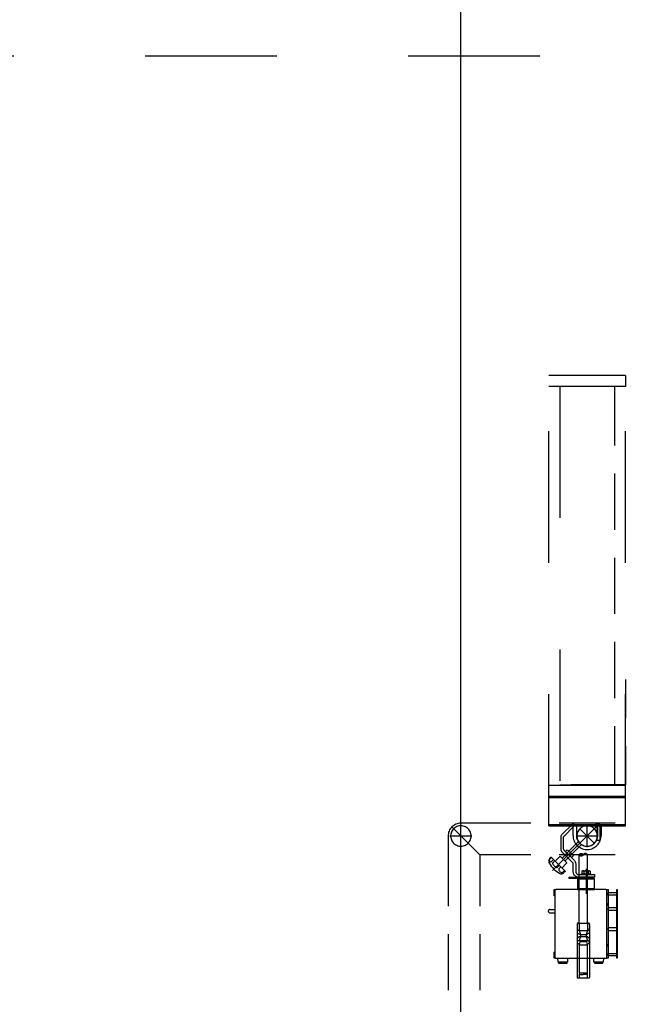
# Model space of a CAD drawing. Extents: x 7093 to 33496, y 263 to 30960.
# Drawn here: x 13794 to 14963, y 18740 to 20612 of the extents above; entities that cross this region are included whole.
import ezdxf

# ---------------------------------------------------------------- set-up
doc = ezdxf.new("R2010")
doc.units = 0
doc.header["$LTSCALE"] = 100
doc.header["$MEASUREMENT"] = 0
doc.linetypes.add('DASHED2', pattern=[5, 2.5, -2.5])
doc.layers.add('_0-1_LN', color=7, linetype='CONTINUOUS')
doc.layers.add('_1-1_LN', color=7, linetype='CONTINUOUS')

msp = doc.modelspace()

# ---------------------------------------------------------------- linework, layer by layer
at = {"layer": '_0-1_LN', "color": 7, "linetype": 'Continuous'}
for p, q in [((14633, 16676.4), (14633, 28843.4)), ((14945.8, 19935.7), (14800.2, 19935.7)), ((14945.8, 19935.7), (14945.8, 19914.9)), ((14945.8, 19914.9), (14800.2, 19914.9)), ((14925, 19914.9), (14925, 19802.4)), ((14925, 19749), (14925, 19642.3)), ((14925, 19589), (14925, 19482.3)), ((14925, 19429), (14925, 19322.3)), ((14945.8, 19357.4), (14945.8, 19284.1)), ((14925, 19268.9), (14925, 19156.5)), ((14945.8, 19230.7), (14945.8, 19157.4)), ((14800.2, 19156.5), (14945.8, 19156.5)), ((14821, 19157.4), (14925, 19157.4)), ((14945.8, 19157.4), (14841.8, 19157.4)), ((14800.2, 19135.6), (14945.8, 19135.6)), ((14800.2, 19133.1), (14945.8, 19133.1)), ((14612.8, 19073.7), (14611.6, 19071.6)), ((14614.3, 19075.6), (14612.8, 19073.7)), ((14615.9, 19077.3), (14614.3, 19075.6)), ((14617.6, 19078.9), (14615.9, 19077.3)), ((14615.9, 19077.3), (14668.8, 19024.4)), ((14618.4, 19073), (14617, 19071.3)), ((14619.5, 19080.4), (14617.6, 19078.9)), ((14619.8, 19074.5), (14618.4, 19073)), ((14621.6, 19081.6), (14619.5, 19080.4)), ((14621.5, 19075.9), (14619.8, 19074.5)), ((14623.3, 19077), (14621.5, 19075.9)), ((14623.7, 19082.6), (14621.6, 19081.6)), ((14625.2, 19078), (14623.3, 19077)), ((14626, 19083.4), (14623.7, 19082.6)), ((14627.2, 19078.7), (14625.2, 19078)), ((14628.2, 19084), (14626, 19083.4)), ((14629.3, 19079.3), (14627.2, 19078.7)), ((14630.6, 19084.4), (14628.2, 19084)), ((14631.4, 19079.6), (14629.3, 19079.3)), ((14633, 19084.5), (14630.6, 19084.4)), ((14633.5, 19079.7), (14631.4, 19079.6)), ((14766.3, 19084.5), (14633, 19084.5)), ((14633, 19039.2), (14633, 19081.2)), ((14635.7, 19079.5), (14633.5, 19079.7)), ((14637.7, 19079.1), (14635.7, 19079.5)), ((14639.8, 19078.4), (14637.7, 19079.1)), ((14641.8, 19077.5), (14639.8, 19078.4)), ((14643.6, 19076.5), (14641.8, 19077.5)), ((14645.4, 19075.2), (14643.6, 19076.5)), ((14646.9, 19073.8), (14645.4, 19075.2)), ((14648.3, 19072.2), (14646.9, 19073.8)), ((14649.6, 19070.4), (14648.3, 19072.2)), ((14800.2, 19082.2), (14945.8, 19082.2)), ((14800.2, 19079.7), (14945.8, 19079.7)), ((14897.7, 19084.9), (14807.2, 18994.4)), ((14926.3, 19084.5), (14819.6, 19084.5)), ((14844.5, 19082.1), (14825.2, 19062.8)), ((14847.9, 19078.7), (14828.5, 19059.4)), ((14845.4, 19082.9), (14844.5, 19082.1)), ((14846.5, 19083.6), (14845.4, 19082.9)), ((14846.2, 19061.2), (14846.2, 19079.7)), ((14847.7, 19084.1), (14846.5, 19083.6)), ((14848.9, 19084.4), (14847.7, 19084.1)), ((14848.4, 19079.1), (14847.9, 19078.7)), ((14848.9, 19079.4), (14848.4, 19079.1)), ((14850.1, 19084.5), (14848.9, 19084.4)), ((14849.5, 19079.6), (14848.9, 19079.4)), ((14850.1, 19079.7), (14849.5, 19079.6)), ((14889.2, 19084.5), (14850.1, 19084.5)), ((14889.2, 19079.7), (14850.1, 19079.7)), ((14852.6, 19079.7), (14852.6, 19061.2)), ((14858.4, 19073), (14857, 19071.3)), ((14859.8, 19074.5), (14858.4, 19073)), ((14887.1, 19046.1), (14858.8, 19074.4)), ((14861.5, 19075.9), (14859.8, 19074.5)), ((14863.3, 19077), (14861.5, 19075.9)), ((14865.2, 19078), (14863.3, 19077)), ((14867.2, 19078.7), (14865.2, 19078)), ((14869.3, 19079.3), (14867.2, 19078.7)), ((14871.4, 19079.6), (14869.3, 19079.3)), ((14873.5, 19079.7), (14871.4, 19079.6)), ((14873, 19039.2), (14873, 19081.2)), ((14875.7, 19079.5), (14873.5, 19079.7)), ((14877.7, 19079.1), (14875.7, 19079.5)), ((14879.8, 19078.4), (14877.7, 19079.1)), ((14881.8, 19077.5), (14879.8, 19078.4)), ((14883.6, 19076.5), (14881.8, 19077.5)), ((14885.4, 19075.2), (14883.6, 19076.5)), ((14886.9, 19073.8), (14885.4, 19075.2)), ((14888.3, 19072.2), (14886.9, 19073.8)), ((14889.6, 19070.4), (14888.3, 19072.2)), ((14889.2, 19084.5), (14890.6, 19084.4)), ((14889.8, 19079.6), (14889.2, 19079.7)), ((14890.3, 19079.5), (14889.8, 19079.6)), ((14890.8, 19079.2), (14890.3, 19079.5)), ((14890.6, 19084.4), (14891.9, 19084)), ((14891.3, 19078.9), (14890.8, 19079.2)), ((14891.7, 19078.5), (14891.3, 19078.9)), ((14892, 19078.1), (14891.7, 19078.5)), ((14891.9, 19084), (14893.2, 19083.4)), ((14892.3, 19077.5), (14892, 19078.1)), ((14892.4, 19077), (14892.3, 19077.5)), ((14892.4, 19076.4), (14892.4, 19077)), ((14892.4, 19051.6), (14892.4, 19076.4)), ((14893.2, 19083.4), (14894.4, 19082.6)), ((14893.4, 19061.2), (14893.4, 19079.7)), ((14894.4, 19082.6), (14895.4, 19081.6)), ((14895.4, 19081.6), (14896.2, 19080.5)), ((14896.2, 19080.5), (14896.8, 19079.2)), ((14896.8, 19079.2), (14897.1, 19077.8)), ((14897.1, 19077.8), (14897.3, 19076.4)), ((14897.3, 19076.4), (14897.3, 19051.6)), ((14899.8, 19079.7), (14899.8, 19061.2)), ((14608.8, 19062.6), (14608.7, 19060.2)), ((14608.7, 19060.2), (14608.7, 18926.9)), ((14609.2, 19064.9), (14608.8, 19062.6)), ((14609.8, 19067.2), (14609.2, 19064.9)), ((14610.6, 19069.5), (14609.8, 19067.2)), ((14611.6, 19071.6), (14610.6, 19069.5)), ((14612, 19060.2), (14654, 19060.2)), ((14613.8, 19063.4), (14613.6, 19061.3)), ((14613.6, 19061.3), (14613.6, 19059.1)), ((14613.6, 19059.1), (14613.8, 19057)), ((14614.3, 19065.5), (14613.8, 19063.4)), ((14613.8, 19057), (14614.3, 19054.9)), ((14615, 19067.5), (14614.3, 19065.5)), ((14614.3, 19054.9), (14615, 19052.9)), ((14615.9, 19069.5), (14615, 19067.5)), ((14617, 19071.3), (14615.9, 19069.5)), ((14650.5, 19068.5), (14649.6, 19070.4)), ((14651.4, 19066.5), (14650.5, 19068.5)), ((14650.5, 19051.9), (14651.4, 19053.9)), ((14651.9, 19064.5), (14651.4, 19066.5)), ((14651.4, 19053.9), (14651.9, 19055.9)), ((14652.3, 19062.4), (14651.9, 19064.5)), ((14651.9, 19055.9), (14652.3, 19058.1)), ((14652.4, 19060.2), (14652.3, 19062.4)), ((14652.3, 19058.1), (14652.4, 19060.2)), ((14822.9, 19058.4), (14822.8, 19057.1)), ((14822.8, 19057.1), (14822.8, 19036.4)), ((14823.2, 19059.6), (14822.9, 19058.4)), ((14823.7, 19060.8), (14823.2, 19059.6)), ((14824.3, 19061.9), (14823.7, 19060.8)), ((14825.2, 19062.8), (14824.3, 19061.9)), ((14827.7, 19057.7), (14827.6, 19057.1)), ((14827.6, 19057.1), (14827.6, 19036.4)), ((14827.8, 19058.1), (14827.7, 19057.7)), ((14828, 19058.6), (14827.8, 19058.1)), ((14828.2, 19059), (14828, 19058.6)), ((14828.5, 19059.4), (14828.2, 19059)), ((14846.2, 19061.2), (14846.3, 19058.6)), ((14846.3, 19058.6), (14846.7, 19056.1)), ((14846.7, 19056.1), (14847.3, 19053.6)), ((14847.3, 19053.6), (14848.1, 19051.2)), ((14852, 19060.2), (14894, 19060.2)), ((14852.6, 19061.2), (14852.7, 19058.9)), ((14852.7, 19058.9), (14853.1, 19056.8)), ((14853.1, 19056.8), (14853.7, 19054.7)), ((14853.8, 19063.4), (14853.6, 19061.3)), ((14853.6, 19061.3), (14853.6, 19059.1)), ((14853.6, 19059.1), (14853.8, 19057)), ((14853.7, 19054.7), (14854.5, 19052.6)), ((14854.3, 19065.5), (14853.8, 19063.4)), ((14853.8, 19057), (14854.3, 19054.9)), ((14855, 19067.5), (14854.3, 19065.5)), ((14854.3, 19054.9), (14855, 19052.9)), ((14855.9, 19069.5), (14855, 19067.5)), ((14857, 19071.3), (14855.9, 19069.5)), ((14890.5, 19068.5), (14889.6, 19070.4)), ((14891.4, 19066.5), (14890.5, 19068.5)), ((14890.5, 19051.9), (14891.4, 19053.9)), ((14891.9, 19064.5), (14891.4, 19066.5)), ((14891.4, 19053.9), (14891.9, 19055.9)), ((14891.5, 19052.6), (14892.3, 19054.7)), ((14892.3, 19062.4), (14891.9, 19064.5)), ((14891.9, 19055.9), (14892.3, 19058.1)), ((14892.4, 19060.2), (14892.3, 19062.4)), ((14892.3, 19058.1), (14892.4, 19060.2)), ((14892.3, 19054.7), (14892.9, 19056.8)), ((14892.9, 19056.8), (14893.3, 19058.9)), ((14893.3, 19058.9), (14893.4, 19061.2)), ((14897.9, 19051.2), (14898.7, 19053.6)), ((14898.7, 19053.6), (14899.3, 19056.1)), ((14899.3, 19056.1), (14899.7, 19058.6)), ((14899.7, 19058.6), (14899.8, 19061.2)), ((14615, 19052.9), (14615.9, 19051)), ((14615.9, 19051), (14617, 19049.1)), ((14617, 19049.1), (14618.4, 19047.4)), ((14618.4, 19047.4), (14619.8, 19045.9)), ((14619.8, 19045.9), (14621.5, 19044.6)), ((14621.5, 19044.6), (14623.3, 19043.4)), ((14623.3, 19043.4), (14625.2, 19042.4)), ((14625.2, 19042.4), (14627.2, 19041.7)), ((14627.2, 19041.7), (14629.3, 19041.1)), ((14629.3, 19041.1), (14631.4, 19040.8)), ((14631.4, 19040.8), (14633.5, 19040.8)), ((14633.5, 19040.8), (14635.7, 19041)), ((14635.7, 19041), (14637.7, 19041.4)), ((14637.7, 19041.4), (14639.8, 19042)), ((14639.8, 19042), (14641.8, 19042.8)), ((14641.8, 19042.8), (14643.6, 19043.9)), ((14643.6, 19043.9), (14645.4, 19045.2)), ((14645.4, 19045.2), (14646.9, 19046.7)), ((14646.9, 19046.7), (14648.3, 19048.3)), ((14648.3, 19048.3), (14649.6, 19050)), ((14649.6, 19050), (14650.5, 19051.9)), ((14822.8, 19036.4), (14822.9, 19034.9)), ((14822.9, 19034.9), (14823.3, 19033.5)), ((14827.6, 19036.4), (14827.7, 19035.7)), ((14827.7, 19035.7), (14827.9, 19034.9)), ((14827.9, 19034.9), (14828.2, 19034.2)), ((14838.5, 19031.4), (14856, 19048.9)), ((14861.6, 19043.2), (14844.2, 19025.8)), ((14848.1, 19051.2), (14849.2, 19048.9)), ((14849.2, 19048.9), (14850.4, 19046.7)), ((14850.4, 19046.7), (14851.9, 19044.6)), ((14851.9, 19044.6), (14853.6, 19042.7)), ((14853.6, 19042.7), (14855.4, 19040.9)), ((14854.5, 19052.6), (14855.5, 19050.6)), ((14855, 19052.9), (14855.9, 19051)), ((14855.4, 19040.9), (14857.4, 19039.4)), ((14855.5, 19050.6), (14856.8, 19048.8)), ((14855.9, 19051), (14857, 19049.1)), ((14856, 19048.9), (14856.8, 19048.9)), ((14856.8, 19048.9), (14861.6, 19044.1)), ((14856.8, 19048.8), (14858.2, 19047.1)), ((14857, 19049.1), (14858.4, 19047.4)), ((14857.4, 19039.4), (14859.6, 19038)), ((14858.2, 19047.1), (14859.8, 19045.6)), ((14858.4, 19047.4), (14859.8, 19045.9)), ((14859.6, 19038), (14861.8, 19036.8)), ((14859.8, 19045.9), (14861.5, 19044.6)), ((14859.8, 19045.6), (14861.5, 19044.3)), ((14861.5, 19044.6), (14863.3, 19043.4)), ((14861.5, 19044.3), (14863.4, 19043.1)), ((14861.6, 19044.1), (14861.6, 19043.2)), ((14861.8, 19036.8), (14864.2, 19035.8)), ((14863.3, 19043.4), (14865.2, 19042.4)), ((14863.4, 19043.1), (14865.4, 19042.2)), ((14864.2, 19035.8), (14866.6, 19035.1)), ((14865.2, 19042.4), (14867.2, 19041.7)), ((14865.4, 19042.2), (14867.6, 19041.5)), ((14866.6, 19035.1), (14869.1, 19034.6)), ((14867.2, 19041.7), (14869.3, 19041.1)), ((14867.6, 19041.5), (14869.7, 19041)), ((14869.1, 19034.6), (14871.7, 19034.4)), ((14869.3, 19041.1), (14871.4, 19040.8)), ((14869.7, 19041), (14871.9, 19040.8)), ((14871.4, 19040.8), (14873.5, 19040.8)), ((14871.9, 19040.8), (14874.1, 19040.8)), ((14873.5, 19040.8), (14875.7, 19041)), ((14874.1, 19040.8), (14876.3, 19041)), ((14874.3, 19034.4), (14876.8, 19034.6)), ((14875.7, 19041), (14877.7, 19041.4)), ((14876.3, 19041), (14878.5, 19041.5)), ((14876.8, 19034.6), (14879.3, 19035.1)), ((14877.7, 19041.4), (14879.8, 19042)), ((14878.5, 19041.5), (14880.5, 19042.2)), ((14879.3, 19035.1), (14881.8, 19035.8)), ((14879.8, 19042), (14881.8, 19042.8)), ((14880.5, 19042.2), (14882.6, 19043.1)), ((14881.8, 19042.8), (14883.6, 19043.9)), ((14881.8, 19035.8), (14884.1, 19036.8)), ((14882.6, 19043.1), (14884.4, 19044.3)), ((14883.6, 19043.9), (14885.4, 19045.2)), ((14884.1, 19036.8), (14886.4, 19038)), ((14884.4, 19044.3), (14886.2, 19045.6)), ((14885.4, 19045.2), (14886.9, 19046.7)), ((14886.2, 19045.6), (14887.8, 19047.1)), ((14886.4, 19038), (14888.5, 19039.4)), ((14886.9, 19046.7), (14888.3, 19048.3)), ((14887.8, 19047.1), (14889.2, 19048.8)), ((14888.3, 19048.3), (14889.6, 19050)), ((14888.5, 19039.4), (14890.5, 19040.9)), ((14889.2, 19048.8), (14890.5, 19050.6)), ((14889.6, 19050), (14890.5, 19051.9)), ((14890.5, 19050.6), (14891.5, 19052.6)), ((14890.5, 19040.9), (14892.4, 19042.7)), ((14897.3, 19051.6), (14892.4, 19051.6)), ((14892.4, 19042.7), (14894.1, 19044.6)), ((14894.1, 19044.6), (14895.5, 19046.7)), ((14895.5, 19046.7), (14896.8, 19048.9)), ((14896.8, 19048.9), (14897.9, 19051.2)), ((14766.3, 19024.4), (14668.8, 19024.4)), ((14668.8, 19024.4), (14668.8, 18926.9)), ((14801.2, 19016.6), (14800.6, 19015.6)), ((14802, 19017.5), (14801.2, 19016.6)), ((14805.1, 19019.1), (14801.4, 19015.4)), ((14802, 19017.5), (14804.1, 19019.6)), ((14804.1, 19019.6), (14804.2, 19019.7)), ((14804.2, 19019.7), (14804.2, 19019.7)), ((14804.2, 19019.7), (14804.3, 19019.7)), ((14804.3, 19019.7), (14804.3, 19019.7)), ((14804.3, 19019.7), (14804.4, 19019.7)), ((14804.4, 19019.7), (14804.5, 19019.7)), ((14804.5, 19019.7), (14804.5, 19019.7)), ((14804.5, 19019.7), (14804.6, 19019.7)), ((14804.6, 19019.7), (14804.7, 19019.6)), ((14804.7, 19019.6), (14831.1, 18993.1)), ((14812, 19012.2), (14821.4, 19021)), ((14926.3, 19024.4), (14819.6, 19024.4)), ((14821.4, 19021), (14821.5, 19021.1)), ((14821.5, 19021.1), (14821.6, 19021.2)), ((14821.6, 19021.2), (14821.7, 19021.3)), ((14821.7, 19021.3), (14821.9, 19021.3)), ((14821.9, 19021.3), (14822, 19021.3)), ((14822, 19021.3), (14822.2, 19021.2)), ((14822.2, 19021.2), (14822.3, 19021.1)), ((14822.3, 19021.1), (14822.5, 19021)), ((14822.5, 19021), (14833.8, 19009.7)), ((14823.3, 19033.5), (14823.9, 19032.1)), ((14823.9, 19032.1), (14824.6, 19030.8)), ((14824.6, 19030.8), (14825.6, 19029.6)), ((14825.3, 19018.2), (14834.6, 19027.5)), ((14845.4, 19009.9), (14825.6, 19029.6)), ((14828.2, 19034.2), (14828.5, 19033.6)), ((14828.5, 19033.6), (14829, 19033)), ((14848.8, 19013.3), (14829, 19033)), ((14840.3, 19021.8), (14830.9, 19012.5)), ((14831.9, 19030.2), (14835.4, 19033.7)), ((14838.2, 19031), (14834.6, 19027.4)), ((14835.4, 19033.7), (14836.6, 19033.4)), ((14837.2, 19032.7), (14836.6, 19033.4)), ((14836.6, 19033.4), (14846.2, 19023.8)), ((14837.8, 19031.8), (14837.2, 19032.7)), ((14838.2, 19031), (14837.8, 19031.8)), ((14839.5, 19030.1), (14838.2, 19031)), ((14840.8, 19029.1), (14839.5, 19030.1)), ((14843.7, 19025.4), (14840.2, 19021.9)), ((14842, 19028), (14840.8, 19029.1)), ((14842.9, 19026.7), (14842, 19028)), ((14843.7, 19025.4), (14842.9, 19026.7)), ((14843, 19019.1), (14846.5, 19022.6)), ((14844.6, 19025), (14843.7, 19025.4)), ((14845.4, 19024.4), (14844.6, 19025)), ((14846.2, 19023.8), (14845.4, 19024.4)), ((14846.2, 19023.8), (14846.5, 19022.6)), ((14857.8, 19024.4), (14858.2, 19025.2)), ((14857.8, 18894.6), (14857.8, 19024.4)), ((14858.2, 19023.7), (14857.8, 19024.4)), ((14858.2, 19025.2), (14858.8, 19025.8)), ((14858.8, 19023.1), (14858.2, 19023.7)), ((14858.8, 19025.8), (14859.4, 19026.3)), ((14859.4, 19022.6), (14858.8, 19023.1)), ((14859.4, 19026.3), (14860.2, 19026.7)), ((14860.2, 19022.2), (14859.4, 19022.6)), ((14860.2, 19026.7), (14861, 19026.9)), ((14861, 19022), (14860.2, 19022.2)), ((14861, 19026.9), (14861.8, 19027)), ((14861.8, 19021.9), (14861, 19022)), ((14861.8, 19027), (14862.6, 19026.9)), ((14862.6, 19022), (14861.8, 19021.9)), ((14862.6, 19026.9), (14863.4, 19026.7)), ((14863.4, 19022.2), (14862.6, 19022)), ((14863.4, 19026.7), (14864.1, 19026.3)), ((14864.1, 19022.6), (14863.4, 19022.2)), ((14864.1, 19026.3), (14864.8, 19025.8)), ((14864.8, 19023.1), (14864.1, 19022.6)), ((14864.8, 19025.8), (14865.4, 19025.2)), ((14865.4, 19023.7), (14864.8, 19023.1)), ((14865.4, 19025.2), (14865.8, 19024.4)), ((14865.8, 19024.4), (14865.4, 19023.7)), ((14866.2, 19025.2), (14865.8, 19024.4)), ((14866.8, 19025.8), (14866.2, 19025.2)), ((14867.4, 19026.3), (14866.8, 19025.8)), ((14868.2, 19026.7), (14867.4, 19026.3)), ((14869, 19026.9), (14868.2, 19026.7)), ((14869.8, 19027), (14869, 19026.9)), ((14870.6, 19026.9), (14869.8, 19027)), ((14871.4, 19026.7), (14870.6, 19026.9)), ((14872.1, 19026.3), (14871.4, 19026.7)), ((14871.7, 19034.4), (14874.3, 19034.4)), ((14872.8, 19025.8), (14872.1, 19026.3)), ((14873.4, 19025.2), (14872.8, 19025.8)), ((14873.8, 19024.4), (14873.4, 19025.2)), ((14873.8, 18894.6), (14873.8, 19024.4)), ((14800, 19013.3), (14799.9, 19012.1)), ((14799.9, 19012.1), (14800.1, 19011)), ((14800.2, 19014.5), (14800, 19013.3)), ((14800.1, 19011), (14800.4, 19009.8)), ((14800.6, 19015.6), (14800.2, 19014.5)), ((14800.4, 19009.8), (14800.9, 19008.7)), ((14801, 19014.8), (14800.9, 19014.6)), ((14800.9, 19014.6), (14800.9, 19014.3)), ((14800.9, 19014.3), (14801, 19013.6)), ((14800.9, 19008.7), (14802.8, 19005.8)), ((14801.1, 19015), (14801, 19014.8)), ((14801, 19013.6), (14801.2, 19013.1)), ((14801.2, 19015.3), (14801.1, 19015)), ((14801.4, 19015.5), (14801.2, 19015.3)), ((14801.2, 19013.1), (14801.5, 19012.5)), ((14801.5, 19012.5), (14801.9, 19012.1)), ((14801.9, 19012.1), (14802.3, 19011.7)), ((14802.3, 19011.7), (14802.9, 19011.4)), ((14802.8, 19005.8), (14804.8, 19003)), ((14802.9, 19011.4), (14803.4, 19011.2)), ((14803.4, 19011.2), (14804, 19011.1)), ((14804, 19011.1), (14804.3, 19011.1)), ((14804.3, 19011.1), (14804.6, 19011.2)), ((14804.6, 19011.2), (14804.8, 19011.3)), ((14804.8, 19011.3), (14805.1, 19011.4)), ((14804.8, 19003), (14807, 19000.4)), ((14805.1, 19011.4), (14805.3, 19011.6)), ((14808.9, 19015.3), (14805.2, 19011.6)), ((14807, 19000.4), (14809.4, 18997.9)), ((14807.5, 19008.8), (14807.4, 19008.6)), ((14807.4, 19008.6), (14807.4, 19008.5)), ((14807.4, 19008.5), (14807.5, 19007.9)), ((14807.6, 19009.1), (14807.5, 19008.9)), ((14807.5, 19008.9), (14807.5, 19008.8)), ((14807.5, 19007.9), (14807.8, 19007.2)), ((14811.4, 19012.9), (14807.6, 19009.2)), ((14807.6, 19009.2), (14807.6, 19009.1)), ((14807.8, 19007.2), (14808.1, 19006.6)), ((14808.1, 19006.6), (14808.9, 19005.3)), ((14808.9, 19005.3), (14810, 19004)), ((14809.4, 18997.9), (14811.9, 18995.5)), ((14810, 19004), (14811.1, 19002.9)), ((14811.1, 19002.9), (14812.3, 19001.9)), ((14812.3, 19001.9), (14813.7, 19001)), ((14813.7, 19001), (14814.3, 19000.7)), ((14814.3, 19000.7), (14815, 19000.5)), ((14815, 19000.5), (14815.6, 19000.4)), ((14815.6, 19000.4), (14815.7, 19000.3)), ((14815.7, 19000.3), (14815.9, 19000.4)), ((14815.9, 19000.4), (14816, 19000.4)), ((14816, 19000.4), (14816.1, 19000.5)), ((14816.1, 19000.5), (14816.2, 19000.5)), ((14820, 19004.3), (14816.2, 19000.5)), ((14819.1, 18997.3), (14819, 18997.2)), ((14819, 18997.2), (14819, 18997)), ((14819.2, 18997.4), (14819.1, 18997.3)), ((14819.3, 18997.5), (14819.2, 18997.4)), ((14823, 19001.3), (14819.3, 18997.5)), ((14833.8, 19008.6), (14825, 18999.3)), ((14833.8, 19009.7), (14833.9, 19009.6)), ((14833.9, 19008.7), (14833.8, 19008.6)), ((14833.9, 19009.6), (14834, 19009.4)), ((14834, 19008.8), (14833.9, 19008.7)), ((14834, 19009.4), (14834, 19009.3)), ((14834, 19009.3), (14834, 19009.1)), ((14834, 19009.1), (14834, 19008.9)), ((14834, 19008.9), (14834, 19008.8)), ((14845.9, 19009.3), (14845.4, 19009.9)), ((14846.3, 19008.6), (14845.9, 19009.3)), ((14846.6, 19008), (14846.3, 19008.6)), ((14846.8, 19007.2), (14846.6, 19008)), ((14846.8, 19006.5), (14846.8, 19007.2)), ((14846.8, 18991.6), (14846.8, 19006.5)), ((14848.8, 19013.3), (14849.8, 19012.1)), ((14849.8, 19012.1), (14850.6, 19010.8)), ((14850.6, 19010.8), (14851.2, 19009.4)), ((14851.2, 19009.4), (14851.5, 19008)), ((14851.5, 19008), (14851.7, 19006.5)), ((14851.7, 19006.5), (14851.7, 18991.6)), ((14870.9, 18998), (14870.9, 18950.1)), ((14811.9, 18995.5), (14814.5, 18993.3)), ((14814.5, 18993.3), (14817.3, 18991.3)), ((14817.3, 18991.3), (14820.3, 18989.4)), ((14819, 18997), (14819, 18996.9)), ((14819, 18996.9), (14819, 18996.2)), ((14819, 18996.2), (14819.2, 18995.6)), ((14819.2, 18995.6), (14819.5, 18995)), ((14819.5, 18995), (14820.3, 18993.9)), ((14820.3, 18993.9), (14821, 18992.9)), ((14820.3, 18989.4), (14821.3, 18988.9)), ((14821, 18992.9), (14822, 18992)), ((14821.3, 18988.9), (14822.5, 18988.5)), ((14822, 18992), (14823.1, 18991.3)), ((14822.5, 18988.5), (14823.6, 18988.4)), ((14823.1, 18991.3), (14824.2, 18990.7)), ((14823.6, 18988.4), (14824.8, 18988.4)), ((14824.2, 18990.7), (14824.8, 18990.4)), ((14824.8, 18990.4), (14825.5, 18990.4)), ((14824.8, 18988.4), (14826, 18988.6)), ((14825.5, 18990.4), (14825.7, 18990.4)), ((14825.7, 18990.4), (14825.8, 18990.4)), ((14825.8, 18990.4), (14825.9, 18990.5)), ((14825.9, 18990.5), (14826, 18990.5)), ((14826, 18990.5), (14826.2, 18990.6)), ((14826, 18988.6), (14827.1, 18989.1)), ((14829.9, 18994.3), (14826.2, 18990.6)), ((14827.1, 18989.1), (14828.1, 18989.7)), ((14828.1, 18989.7), (14829, 18990.5)), ((14831.1, 18992.6), (14829, 18990.5)), ((14831.1, 18993.1), (14831.2, 18993)), ((14831.2, 18992.6), (14831.1, 18992.6)), ((14831.2, 18993), (14831.2, 18993)), ((14831.2, 18993), (14831.2, 18992.9)), ((14831.2, 18992.9), (14831.2, 18992.9)), ((14831.2, 18992.9), (14831.2, 18992.7)), ((14831.2, 18992.7), (14831.2, 18992.7)), ((14831.2, 18992.7), (14831.2, 18992.6)), ((14839, 18979.5), (14839, 18982.1)), ((14839, 18982.1), (14883.2, 18982.1)), ((14883, 18979.5), (14839, 18979.5)), ((14847, 18990.2), (14846.8, 18991.6)), ((14847.3, 18988.7), (14847, 18990.2)), ((14847.9, 18987.3), (14847.3, 18988.7)), ((14848.7, 18986), (14847.9, 18987.3)), ((14849.6, 18984.9), (14848.7, 18986)), ((14850.8, 18983.9), (14849.6, 18984.9)), ((14852.1, 18983.1), (14850.8, 18983.9)), ((14851.7, 18991.6), (14851.7, 18990.8)), ((14851.7, 18990.8), (14851.9, 18990)), ((14851.9, 18990), (14852.3, 18989.3)), ((14853.5, 18982.5), (14852.1, 18983.1)), ((14852.3, 18989.3), (14852.7, 18988.6)), ((14852.7, 18988.6), (14853.4, 18988)), ((14853.4, 18988), (14854, 18987.5)), ((14854.9, 18982.2), (14853.5, 18982.5)), ((14854, 18987.5), (14854.8, 18987.1)), ((14854.8, 18987.1), (14855.6, 18986.9)), ((14886.8, 18979.5), (14854.8, 18979.5)), ((14854.8, 18979.5), (14854.8, 18958.2)), ((14856.4, 18982.1), (14854.9, 18982.2)), ((14855.6, 18986.9), (14856.4, 18986.8)), ((14856.4, 18986.8), (14886.8, 18986.8)), ((14886.8, 18982.1), (14856.4, 18982.1)), ((14862.4, 18986.8), (14862.4, 18988.5)), ((14862.4, 18988.5), (14879.2, 18988.5)), ((14864, 18994.1), (14863, 18993.5)), ((14863, 18993.5), (14863, 18988.5)), ((14865, 18994), (14864, 18994.1)), ((14864, 18994.1), (14877.6, 18994.1)), ((14866, 18993.8), (14865, 18994)), ((14866.9, 18993.5), (14866, 18993.8)), ((14868.5, 18993.8), (14866.9, 18993.5)), ((14866.9, 18993.5), (14866.9, 18988.5)), ((14870.1, 18994), (14868.5, 18993.8)), ((14871.6, 18994), (14870.1, 18994)), ((14873.2, 18993.8), (14871.6, 18994)), ((14874.8, 18993.5), (14873.2, 18993.8)), ((14875.7, 18993.8), (14874.8, 18993.5)), ((14874.8, 18993.5), (14874.8, 18988.5)), ((14876.6, 18994), (14875.7, 18993.8)), ((14877.6, 18994.1), (14876.6, 18994)), ((14877.6, 18994.1), (14878.7, 18993.5)), ((14878.7, 18993.5), (14878.7, 18988.5)), ((14879.2, 18988.5), (14879.2, 18986.8)), ((14883.2, 18982.1), (14883.6, 18982)), ((14883.6, 18982), (14884, 18981.9)), ((14884, 18981.9), (14884.3, 18981.7)), ((14884.3, 18981.7), (14884.7, 18981.5)), ((14884.7, 18981.5), (14885, 18981.2)), ((14885, 18981.2), (14885.2, 18980.8)), ((14885.2, 18980.8), (14885.4, 18980.5)), ((14885.4, 18980.5), (14885.5, 18980.1)), ((14885.5, 18980.1), (14885.5, 18979.6)), ((14886.8, 18986.8), (14886.8, 18982.1)), ((14886.8, 18958.2), (14886.8, 18979.5)), ((14886.8, 18978.2), (14854.8, 18978.2)), ((14810.4, 18958.2), (14811.6, 18958.2)), ((14810.4, 18947), (14810.4, 18958.2)), ((14810.4, 18946.9), (14810.4, 18947)), ((14810.5, 18946.7), (14810.4, 18946.9)), ((14810.6, 18946.6), (14810.5, 18946.7)), ((14810.6, 18946.5), (14810.6, 18946.6)), ((14810.7, 18946.4), (14810.6, 18946.5)), ((14810.8, 18946.3), (14810.7, 18946.4)), ((14810.9, 18946.3), (14810.8, 18946.3)), ((14811.1, 18946.2), (14810.9, 18946.3)), ((14811.2, 18946.2), (14811.1, 18946.2)), ((14811.2, 18946.2), (14811.6, 18946.2)), ((14811.6, 18958.2), (14811.6, 18947.4)), ((14811.7, 18956.6), (14811.6, 18956.2)), ((14811.6, 18956.2), (14811.6, 18948.6)), ((14811.6, 18948.2), (14811.6, 18837.8)), ((14811.9, 18957.2), (14811.7, 18956.9)), ((14811.7, 18956.9), (14811.7, 18956.6)), ((14812.1, 18957.5), (14811.9, 18957.2)), ((14812.3, 18957.7), (14812.1, 18957.5)), ((14812.6, 18957.9), (14812.3, 18957.7)), ((14812.9, 18958.1), (14812.6, 18957.9)), ((14813.3, 18958.2), (14812.9, 18958.1)), ((14813.6, 18958.2), (14813.3, 18958.2)), ((14909.3, 18958.2), (14813.6, 18958.2)), ((14886.8, 18959.5), (14854.8, 18959.5)), ((14854.8, 18958.2), (14886.8, 18958.2)), ((14909.5, 18958.2), (14909.3, 18958.2)), ((14909.7, 18958.1), (14909.5, 18958.2)), ((14910.1, 18958), (14909.7, 18958.1)), ((14910.2, 18957.9), (14910.1, 18958)), ((14910.5, 18957.6), (14910.2, 18957.9)), ((14910.6, 18957.4), (14910.5, 18957.6)), ((14910.7, 18957.1), (14910.6, 18957.4)), ((14910.8, 18956.9), (14910.7, 18957.1)), ((14910.8, 18827.8), (14910.8, 18958.2)), ((14910.8, 18958.2), (14913.2, 18958.2)), ((14910.8, 18956.6), (14910.8, 18956.9)), ((14910.8, 18829.8), (14910.8, 18956.6)), ((14913.2, 18958.2), (14913.2, 18827.8)), ((14913.2, 18947.8), (14913.2, 18952.6)), ((14913.2, 18952.6), (14929.3, 18952.6)), ((14913.2, 18951.4), (14913.2, 18949)), ((14929.3, 18947.8), (14913.2, 18947.8)), ((14929.3, 18827.8), (14929.3, 18958.2)), ((14929.3, 18958.2), (14930.4, 18958.2)), ((14929.3, 18952.6), (14929.3, 18947.8)), ((14929.3, 18951.4), (14929.3, 18949)), ((14930.4, 18958.2), (14930.4, 18827.8)), ((14910.8, 18932.2), (14910.8, 18927.4)), ((14913.2, 18923.8), (14913.2, 18919)), ((14929.3, 18923.8), (14913.2, 18923.8)), ((14913.2, 18920.2), (14913.2, 18922.6)), ((14929.3, 18919), (14929.3, 18923.8)), ((14929.3, 18920.2), (14929.3, 18922.6)), ((14799.3, 18918.3), (14799.2, 18917.7)), ((14799.2, 18917.7), (14799.2, 18917.1)), ((14799.2, 18917.1), (14799.3, 18916.5)), ((14799.6, 18918.8), (14799.3, 18918.3)), ((14799.3, 18916.5), (14799.6, 18916)), ((14799.9, 18919.3), (14799.6, 18918.8)), ((14799.6, 18916), (14799.9, 18915.5)), ((14800.3, 18919.8), (14799.9, 18919.3)), ((14799.9, 18915.5), (14800.3, 18915.1)), ((14800.7, 18920.1), (14800.3, 18919.8)), ((14800.3, 18915.1), (14800.7, 18914.7)), ((14801.3, 18920.4), (14800.7, 18920.1)), ((14800.7, 18914.7), (14801.3, 18914.4)), ((14801.8, 18920.6), (14801.3, 18920.4)), ((14801.3, 18914.4), (14801.8, 18914.3)), ((14802.5, 18920.6), (14801.8, 18920.6)), ((14801.8, 18914.3), (14802.5, 18914.2)), ((14802.5, 18920.6), (14811.6, 18920.6)), ((14802.5, 18914.2), (14811.6, 18914.2)), ((14913.2, 18919), (14929.3, 18919)), ((14853.9, 18893), (14853.8, 18892.6)), ((14853.8, 18892.6), (14853.8, 18892.2)), ((14853.8, 18892.2), (14853.8, 18791.4)), ((14853.8, 18885), (14853.8, 18884.2)), ((14854.1, 18893.4), (14853.9, 18893)), ((14854.3, 18893.7), (14854.1, 18893.4)), ((14854.6, 18894), (14854.3, 18893.7)), ((14855, 18894.3), (14854.6, 18894)), ((14855.4, 18894.5), (14855, 18894.3)), ((14855.8, 18894.6), (14855.4, 18894.5)), ((14856.2, 18894.6), (14855.8, 18894.6)), ((14856.2, 18894.6), (14875.4, 18894.6)), ((14857.8, 18894.6), (14857.8, 18880.3)), ((14873.8, 18894.6), (14873.8, 18880.3)), ((14875.8, 18894.6), (14875.4, 18894.6)), ((14876.2, 18894.5), (14875.8, 18894.6)), ((14876.6, 18894.3), (14876.2, 18894.5)), ((14877, 18894), (14876.6, 18894.3)), ((14877.3, 18893.7), (14877, 18894)), ((14877.4, 18893.4), (14877.3, 18893.7)), ((14877.6, 18893), (14877.4, 18893.4)), ((14877.7, 18892.6), (14877.6, 18893)), ((14877.8, 18892.2), (14877.7, 18892.6)), ((14877.7, 18884.2), (14877.8, 18885)), ((14877.8, 18892.2), (14877.8, 18791.4)), ((14913.2, 18885.4), (14913.2, 18880.6)), ((14929.3, 18885.4), (14913.2, 18885.4)), ((14929.3, 18880.6), (14929.3, 18885.4)), ((14608.7, 18873.6), (14608.7, 18766.9)), ((14668.8, 18873.6), (14668.8, 18766.9)), ((14853.8, 18884.2), (14854.1, 18883.4)), ((14853.8, 18878.3), (14854.2, 18877.2)), ((14854.1, 18883.4), (14854.5, 18882.6)), ((14854.2, 18877.2), (14854.8, 18876.2)), ((14854.5, 18882.6), (14854.9, 18881.9)), ((14854.8, 18876.2), (14855.5, 18875.3)), ((14855.5, 18866.8), (14854.8, 18865.9)), ((14854.9, 18881.9), (14855.5, 18881.4)), ((14855.5, 18881.4), (14856.2, 18880.9)), ((14855.5, 18875.3), (14856.3, 18874.5)), ((14856.3, 18867.5), (14855.5, 18866.8)), ((14856.2, 18880.9), (14857, 18880.5)), ((14856.3, 18874.5), (14857.4, 18873.9)), ((14857.4, 18868.2), (14856.3, 18867.5)), ((14857, 18880.5), (14857.7, 18880.3)), ((14857.4, 18873.9), (14858.4, 18873.4)), ((14858.4, 18868.6), (14857.4, 18868.2)), ((14857.7, 18880.3), (14858.6, 18880.2)), ((14857.8, 18880.3), (14860.7, 18873)), ((14860.7, 18869), (14857.8, 18861.4)), ((14858.4, 18873.4), (14859.6, 18873.1)), ((14859.6, 18868.9), (14858.4, 18868.6)), ((14858.6, 18880.2), (14873, 18880.2)), ((14859.6, 18873.1), (14860.7, 18873)), ((14860.7, 18869), (14859.6, 18868.9)), ((14860.7, 18873), (14860.7, 18869)), ((14860.7, 18873), (14870.9, 18873)), ((14860.7, 18869), (14870.9, 18869)), ((14873.8, 18880.3), (14870.9, 18873)), ((14870.9, 18873), (14872, 18873.1)), ((14870.9, 18873), (14870.9, 18869)), ((14870.9, 18869), (14873.8, 18861.4)), ((14872, 18868.9), (14870.9, 18869)), ((14872, 18873.1), (14873.2, 18873.4)), ((14873.2, 18868.6), (14872, 18868.9)), ((14873, 18880.2), (14873.8, 18880.3)), ((14873.2, 18873.4), (14874.2, 18873.9)), ((14874.2, 18868.2), (14873.2, 18868.6)), ((14873.8, 18880.3), (14874.6, 18880.5)), ((14874.2, 18873.9), (14875.2, 18874.5)), ((14875.2, 18867.5), (14874.2, 18868.2)), ((14874.6, 18880.5), (14875.4, 18880.9)), ((14875.2, 18874.5), (14876.1, 18875.3)), ((14876.1, 18866.8), (14875.2, 18867.5)), ((14875.4, 18880.9), (14876.1, 18881.4)), ((14876.1, 18881.4), (14876.6, 18881.9)), ((14876.1, 18875.3), (14876.8, 18876.2)), ((14876.8, 18865.9), (14876.1, 18866.8)), ((14876.6, 18881.9), (14877.1, 18882.6)), ((14876.8, 18876.2), (14877.4, 18877.2)), ((14877.1, 18882.6), (14877.5, 18883.4)), ((14877.4, 18877.2), (14877.8, 18878.3)), ((14877.5, 18883.4), (14877.7, 18884.2)), ((14913.2, 18881.8), (14913.2, 18884.2)), ((14913.2, 18880.6), (14929.3, 18880.6)), ((14929.3, 18881.8), (14929.3, 18884.2)), ((14854.2, 18864.8), (14853.8, 18863.7)), ((14853.9, 18858.3), (14853.8, 18857.5)), ((14853.8, 18857.5), (14853.9, 18857.3)), ((14854.2, 18859), (14853.9, 18858.3)), ((14853.9, 18857.3), (14854.1, 18857)), ((14854.1, 18857), (14854.3, 18856.9)), ((14854.8, 18865.9), (14854.2, 18864.8)), ((14854.6, 18859.6), (14854.2, 18859)), ((14854.3, 18856.9), (14854.6, 18856.7)), ((14855.1, 18860.2), (14854.6, 18859.6)), ((14854.6, 18856.7), (14854.8, 18856.6)), ((14854.8, 18856.6), (14855.1, 18856.6)), ((14855.7, 18860.7), (14855.1, 18860.2)), ((14855.1, 18856.6), (14855.4, 18856.6)), ((14855.4, 18856.6), (14855.9, 18855.8)), ((14856.3, 18861.1), (14855.7, 18860.7)), ((14855.9, 18855.8), (14856.5, 18855)), ((14857, 18861.3), (14856.3, 18861.1)), ((14856.5, 18855), (14857.1, 18854.4)), ((14857.8, 18861.4), (14857, 18861.3)), ((14857.1, 18854.4), (14858, 18853.9)), ((14857.8, 18861.4), (14873.8, 18861.4)), ((14860.4, 18859.1), (14857.8, 18861.4)), ((14858, 18853.9), (14858.9, 18853.6)), ((14858.6, 18854.2), (14860, 18859.1)), ((14858.6, 18800.2), (14858.6, 18854.2)), ((14858.9, 18853.6), (14859.8, 18853.5)), ((14859.8, 18853.5), (14871.8, 18853.5)), ((14871.2, 18859.1), (14860.4, 18859.1)), ((14871.2, 18859.1), (14873.8, 18861.4)), ((14871.6, 18859.1), (14873, 18854.2)), ((14871.8, 18853.5), (14872.7, 18853.6)), ((14872.7, 18853.6), (14873.6, 18853.9)), ((14873, 18854.2), (14873, 18800.2)), ((14873.6, 18853.9), (14874.4, 18854.4)), ((14874.6, 18861.3), (14873.8, 18861.4)), ((14874.4, 18854.4), (14875.1, 18855)), ((14875.2, 18861.1), (14874.6, 18861.3)), ((14875.1, 18855), (14875.7, 18855.8)), ((14875.9, 18860.7), (14875.2, 18861.1)), ((14875.7, 18855.8), (14876.2, 18856.6)), ((14876.5, 18860.2), (14875.9, 18860.7)), ((14876.2, 18856.6), (14876.5, 18856.6)), ((14877, 18859.6), (14876.5, 18860.2)), ((14876.5, 18856.6), (14876.8, 18856.6)), ((14877.4, 18864.8), (14876.8, 18865.9)), ((14876.8, 18856.6), (14877, 18856.7)), ((14877.4, 18859), (14877, 18859.6)), ((14877, 18856.7), (14877.3, 18856.9)), ((14877.3, 18856.9), (14877.5, 18857)), ((14877.8, 18863.7), (14877.4, 18864.8)), ((14877.7, 18858.3), (14877.4, 18859)), ((14877.5, 18857), (14877.7, 18857.3)), ((14877.8, 18857.5), (14877.7, 18858.3)), ((14877.7, 18857.3), (14877.8, 18857.5)), ((14910.8, 18854.6), (14910.8, 18849.8)), ((14810.4, 18839.2), (14810.5, 18839.3)), ((14810.4, 18839), (14810.4, 18839.2)), ((14810.4, 18827.8), (14810.4, 18839)), ((14810.5, 18839.3), (14810.6, 18839.4)), ((14810.6, 18839.5), (14810.7, 18839.6)), ((14810.6, 18839.4), (14810.6, 18839.5)), ((14810.7, 18839.6), (14810.8, 18839.7)), ((14810.8, 18839.7), (14810.9, 18839.8)), ((14810.9, 18839.8), (14811.1, 18839.8)), ((14811.1, 18839.8), (14811.2, 18839.8)), ((14811.2, 18839.8), (14811.6, 18839.8)), ((14811.6, 18838.6), (14811.6, 18827.8)), ((14811.6, 18837.4), (14811.6, 18829.8)), ((14811.6, 18829.8), (14811.7, 18829.5)), ((14811.7, 18829.5), (14811.7, 18829.1)), ((14811.7, 18829.1), (14811.9, 18828.8)), ((14811.9, 18828.8), (14812.1, 18828.5)), ((14910.4, 18828.5), (14910.5, 18828.8)), ((14910.5, 18828.8), (14910.7, 18829.1)), ((14910.7, 18829.1), (14910.8, 18829.5)), ((14910.8, 18829.5), (14910.8, 18829.8)), ((14913.2, 18832.2), (14913.2, 18837)), ((14913.2, 18837), (14929.3, 18837)), ((14913.2, 18835.8), (14913.2, 18833.4)), ((14929.3, 18832.2), (14913.2, 18832.2)), ((14929.3, 18837), (14929.3, 18832.2)), ((14929.3, 18835.8), (14929.3, 18833.4)), ((14811.6, 18827.8), (14810.4, 18827.8)), ((14812.1, 18828.5), (14812.3, 18828.3)), ((14812.3, 18828.3), (14812.6, 18828.1)), ((14812.6, 18828.1), (14812.9, 18828)), ((14812.9, 18828), (14813.3, 18827.8)), ((14813.3, 18827.8), (14813.6, 18827.8)), ((14813.6, 18827.8), (14908.8, 18827.8)), ((14817.6, 18827.8), (14836, 18827.8)), ((14817.8, 18820.2), (14817.6, 18827.8)), ((14835.8, 18820.2), (14817.8, 18820.2)), ((14834.8, 18820.2), (14818.9, 18820.2)), ((14818.9, 18820.2), (14818.9, 18818.6)), ((14818.9, 18818.6), (14834.8, 18818.6)), ((14834.8, 18818.6), (14834.8, 18820.2)), ((14836, 18827.8), (14835.8, 18820.2)), ((14885.6, 18827.8), (14904, 18827.8)), ((14885.9, 18820.2), (14885.6, 18827.8)), ((14903.8, 18820.2), (14885.9, 18820.2)), ((14902.9, 18820.2), (14886.8, 18820.2)), ((14886.8, 18820.2), (14886.8, 18818.6)), ((14886.8, 18818.6), (14902.9, 18818.6)), ((14902.9, 18818.6), (14902.9, 18820.2)), ((14904, 18827.8), (14903.8, 18820.2)), ((14908.8, 18827.8), (14909.2, 18827.8)), ((14909.2, 18827.8), (14909.5, 18828)), ((14909.5, 18828), (14909.8, 18828.1)), ((14909.8, 18828.1), (14910.1, 18828.3)), ((14910.1, 18828.3), (14910.4, 18828.5)), ((14913.2, 18827.8), (14910.8, 18827.8)), ((14930.4, 18827.8), (14929.3, 18827.8)), ((14853.8, 18791.4), (14853.8, 18791.3)), ((14858.6, 18800.2), (14858.2, 18797)), ((14858.2, 18797.1), (14865.8, 18797.1)), ((14858.2, 18797), (14858.2, 18790.6)), ((14858.6, 18800.2), (14873, 18800.2)), ((14873.4, 18797.1), (14865.8, 18797.1)), ((14873, 18800.2), (14873.4, 18797)), ((14873.4, 18797), (14873.4, 18790.6)), ((14877.8, 18791.3), (14877.8, 18791.4)), ((14853.8, 18791.3), (14853.8, 18791.1)), ((14853.8, 18791.1), (14853.9, 18791)), ((14853.9, 18791), (14854, 18790.9)), ((14854, 18790.9), (14854.1, 18790.8)), ((14854.1, 18790.8), (14854.2, 18790.7)), ((14854.2, 18790.7), (14854.3, 18790.6)), ((14854.3, 18790.6), (14854.5, 18790.6)), ((14854.5, 18790.6), (14854.6, 18790.6)), ((14854.6, 18790.6), (14877, 18790.6)), ((14877, 18790.6), (14877.1, 18790.6)), ((14877.1, 18790.6), (14877.3, 18790.6)), ((14877.3, 18790.6), (14877.4, 18790.7)), ((14877.4, 18790.7), (14877.5, 18790.8)), ((14877.5, 18790.8), (14877.6, 18790.9)), ((14877.6, 18790.9), (14877.7, 18791)), ((14877.7, 18791.1), (14877.8, 18791.3)), ((14877.7, 18791), (14877.7, 18791.1))]:
    msp.add_line(p, q, dxfattribs=at)
at = {"layer": '_1-1_LN', "color": 7, "linetype": 'DASHED2'}
for p, q in [((10533, 20543.4), (24593.1, 20543.4)), ((14800.2, 19079.7), (14800.2, 19935.7)), ((14821, 19914.9), (14821, 19156.5)), ((14945.8, 19079.7), (14945.8, 19914.9))]:
    msp.add_line(p, q, dxfattribs=at)

doc.saveas('drawing.dxf')
